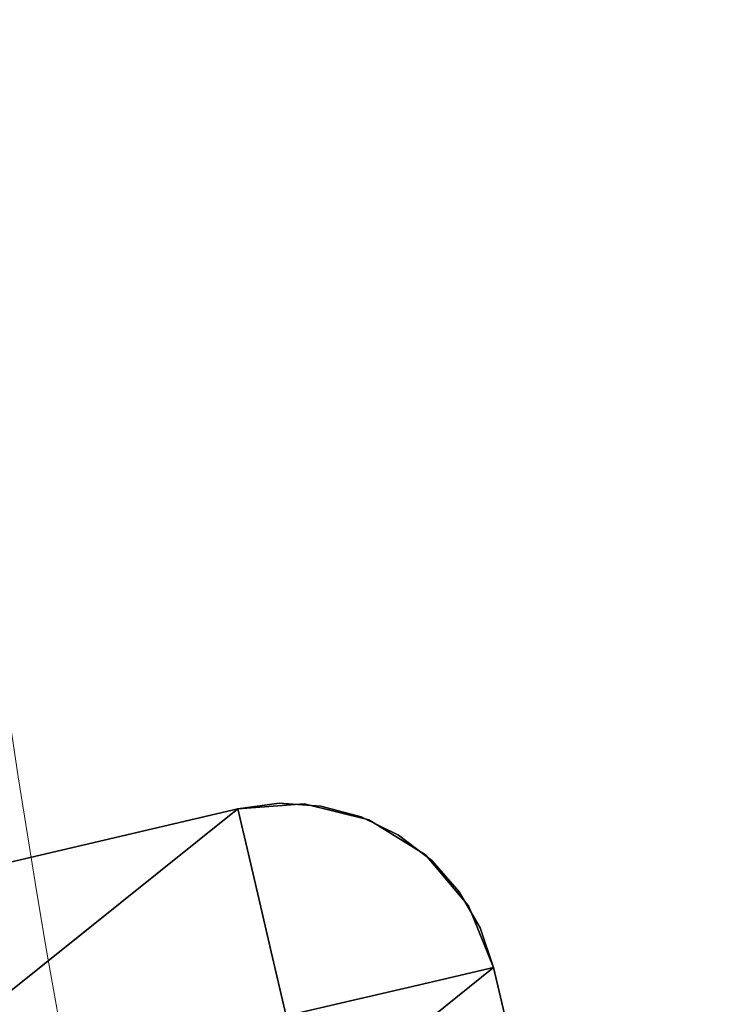
# Model space of a CAD drawing. Extents: x -12 to 12, y -12 to 12.
# Drawn here: x -10.9 to -10, y -1.9 to -0.8 of the extents above; entities that cross this region are included whole.
import ezdxf

# ---------------------------------------------------------------- set-up
doc = ezdxf.new("R2010")
doc.units = 0
doc.header["$LTSCALE"] = 30
doc.header["$MEASUREMENT"] = 0
for name, color, linetype in [('AFUTL-3-LGWD', 15, 'Continuous'), ('AFUTL-3-TPLW', 19, 'Continuous'), ('AFUTL-3-TPWD', 15, 'Continuous'), ('AFUTL-P', 2, 'Continuous')]:
    doc.layers.add(name, color=color, linetype=linetype)

msp = doc.modelspace()

# ---------------------------------------------------------------- linework, layer by layer
at = {"layer": 'AFUTL-3-LGWD'}
for points, invisible_edges in [([(-10.6154, -1.7128, 14), (-10.5668, -1.7064, 13.9998), (-11.0603, -2.0691, 0.2455)], 2), ([(-11.0603, -2.0691, 0.2455), (-10.5668, -1.7064, 13.9998), (-10.9823, -2.0635, 0.2429)], 3), ([(-10.5178, -1.7096, 13.9995), (-10.9823, -2.0635, 0.2429), (-10.5668, -1.7064, 13.9998)], 3), ([(-10.9823, -2.0635, 0.2429), (-10.5178, -1.7096, 13.9995), (-10.9064, -2.0822, 0.2409)], 3), ([(-10.5178, -1.7096, 13.9995), (-10.4705, -1.7222, 13.9992), (-10.9064, -2.0822, 0.2409)], 10), ([(-10.6154, -1.7128, 14), (-10.6154, -1.7128, 16.75), (-10.5668, -1.7064, 13.9998)], 2), ([(-10.6154, -1.7128, 16.75), (-10.5374, -1.7071, 16.75), (-10.5668, -1.7064, 13.9998)], 10), ([(-10.5374, -1.7071, 16.75), (-10.6154, -1.7128, 16.75), (-10.601, -1.7103, 16.7646)], 14), ([(-10.6154, -1.7128, 16.75), (-10.6126, -1.7247, 16.8273), (-10.601, -1.7103, 16.7646)], 14), ([(-10.6126, -1.7247, 16.8273), (-10.5382, -1.7183, 16.824), (-10.601, -1.7103, 16.7646)], 15), ([(-10.5374, -1.7071, 16.75), (-10.601, -1.7103, 16.7646), (-10.5382, -1.7183, 16.824)], 15), ([(-10.5668, -1.7064, 13.9998), (-10.5374, -1.7071, 16.75), (-10.5178, -1.7096, 13.9995)], 3), ([(-10.5374, -1.7071, 16.75), (-10.5382, -1.7183, 16.824), (-10.4928, -1.7154, 16.7641)], 15), ([(-10.5374, -1.7071, 16.75), (-10.4928, -1.7154, 16.7641), (-10.4615, -1.7258, 16.75)], 3), ([(-10.4615, -1.7258, 16.75), (-10.5178, -1.7096, 13.9995), (-10.5374, -1.7071, 16.75)], 3), ([(-10.4705, -1.7222, 13.9992), (-10.5178, -1.7096, 13.9995), (-10.4615, -1.7258, 16.75)], 10), ([(-11.6016, -1.9435, 16.75), (-11.5988, -1.9554, 16.8273), (-10.6154, -1.7128, 16.75)], 2), ([(-10.6154, -1.7128, 14), (-11.0603, -2.0691, 0.2455), (-11.6016, -1.9435, 14)], 2), ([(-11.6016, -1.9435, 14), (-11.6016, -1.9435, 16.75), (-10.6154, -1.7128, 14)], 2), ([(-11.6016, -1.9435, 16.75), (-10.6154, -1.7128, 16.75), (-10.6154, -1.7128, 14)], 8), ([(-10.6154, -1.7128, 16.75), (-11.5988, -1.9554, 16.8273), (-10.6126, -1.7247, 16.8273)], 3), ([(-10.4705, -1.7222, 13.9992), (-10.4266, -1.7439, 13.999), (-10.9064, -2.0822, 0.2409)], 10), ([(-10.5948, -1.7393, 16.8688), (-10.5382, -1.7183, 16.824), (-10.6126, -1.7247, 16.8273)], 11), ([(-10.5948, -1.7393, 16.8688), (-10.5422, -1.7788, 16.9254), (-10.5382, -1.7183, 16.824)], 15), ([(-10.5422, -1.7788, 16.9254), (-10.4778, -1.755, 16.8744), (-10.5382, -1.7183, 16.824)], 15), ([(-10.4928, -1.7154, 16.7641), (-10.5382, -1.7183, 16.824), (-10.4778, -1.755, 16.8744)], 15), ([(-10.4262, -1.7517, 16.8063), (-10.4615, -1.7258, 16.75), (-10.4928, -1.7154, 16.7641)], 15), ([(-10.4262, -1.7517, 16.8063), (-10.4928, -1.7154, 16.7641), (-10.4778, -1.755, 16.8744)], 15), ([(-10.4266, -1.7439, 13.999), (-10.4705, -1.7222, 13.9992), (-10.4615, -1.7258, 16.75)], 10), ([(-11.5908, -1.99, 16.8969), (-10.6126, -1.7247, 16.8273), (-11.5988, -1.9554, 16.8273)], 3), ([(-10.6046, -1.7593, 16.8969), (-10.6126, -1.7247, 16.8273), (-11.5908, -1.99, 16.8969)], 10), ([(-10.6046, -1.7593, 16.8969), (-10.5948, -1.7393, 16.8688), (-10.6126, -1.7247, 16.8273)], 3), ([(-10.4615, -1.7258, 16.75), (-10.4262, -1.7517, 16.8063), (-10.395, -1.7671, 16.75)], 3), ([(-10.395, -1.7671, 16.75), (-10.4266, -1.7439, 13.999), (-10.4615, -1.7258, 16.75)], 3), ([(-10.9064, -2.0822, 0.2409), (-10.4266, -1.7439, 13.999), (-10.84, -2.1235, 0.2398)], 3), ([(-10.4266, -1.7439, 13.999), (-10.3877, -1.7737, 13.999), (-10.84, -2.1235, 0.2398)], 10), ([(-10.5948, -1.7393, 16.8688), (-10.6046, -1.7593, 16.8969), (-10.5422, -1.7788, 16.9254)], 15), ([(-10.3877, -1.7737, 13.999), (-10.4266, -1.7439, 13.999), (-10.395, -1.7671, 16.75)], 10), ([(-10.4915, -1.8398, 16.9608), (-10.4778, -1.755, 16.8744), (-10.5422, -1.7788, 16.9254)], 15), ([(-10.4271, -1.8159, 16.9099), (-10.4778, -1.755, 16.8744), (-10.4915, -1.8398, 16.9608)], 15), ([(-10.4262, -1.7517, 16.8063), (-10.4778, -1.755, 16.8744), (-10.4271, -1.8159, 16.9099)], 15), ([(-10.4262, -1.7517, 16.8063), (-10.4271, -1.8159, 16.9099), (-10.3755, -1.8127, 16.8418)], 15), ([(-10.4262, -1.7517, 16.8063), (-10.3755, -1.8127, 16.8418), (-10.395, -1.7671, 16.75)], 11), ([(-11.5782, -2.0438, 16.9523), (-10.6046, -1.7593, 16.8969), (-11.5908, -1.99, 16.8969)], 3), ([(-10.6046, -1.7593, 16.8969), (-11.5782, -2.0438, 16.9523), (-10.592, -1.8132, 16.9523)], 3), ([(-10.592, -1.8132, 16.9523), (-10.5422, -1.7788, 16.9254), (-10.6046, -1.7593, 16.8969)], 3), ([(-10.3446, -1.8269, 16.75), (-10.395, -1.7671, 16.75), (-10.343, -1.8304, 16.7647)], 14), ([(-10.3755, -1.8127, 16.8418), (-10.343, -1.8304, 16.7647), (-10.395, -1.7671, 16.75)], 11), ([(-10.3446, -1.8269, 16.75), (-10.3554, -1.8104, 13.9991), (-10.395, -1.7671, 16.75)], 3), ([(-10.3554, -1.8104, 13.9991), (-10.3877, -1.7737, 13.999), (-10.395, -1.7671, 16.75)], 10), ([(-10.3877, -1.7737, 13.999), (-10.3554, -1.8104, 13.9991), (-10.84, -2.1235, 0.2398)], 10), ([(-10.4915, -1.8398, 16.9608), (-10.5422, -1.7788, 16.9254), (-10.592, -1.8132, 16.9523)], 11), ([(-11.5623, -2.1117, 16.9878), (-10.592, -1.8132, 16.9523), (-11.5782, -2.0438, 16.9523)], 3), ([(-10.5761, -1.881, 16.9878), (-10.592, -1.8132, 16.9523), (-11.5623, -2.1117, 16.9878)], 10), ([(-10.84, -2.1235, 0.2398), (-10.3554, -1.8104, 13.9991), (-10.7896, -2.1832, 0.2397)], 3), ([(-10.3309, -1.8528, 13.9994), (-10.7896, -2.1832, 0.2397), (-10.3554, -1.8104, 13.9991)], 3), ([(-10.5761, -1.881, 16.9878), (-10.5609, -1.8814, 16.9885), (-10.592, -1.8132, 16.9523)], 3), ([(-10.4915, -1.8398, 16.9608), (-10.592, -1.8132, 16.9523), (-10.5609, -1.8814, 16.9885)], 15), ([(-10.3755, -1.8127, 16.8418), (-10.4271, -1.8159, 16.9099), (-10.3923, -1.8938, 16.926)], 15), ([(-10.3755, -1.8127, 16.8418), (-10.3923, -1.8938, 16.926), (-10.347, -1.8909, 16.8661)], 15), ([(-10.3755, -1.8127, 16.8418), (-10.347, -1.8909, 16.8661), (-10.327, -1.9021, 16.8273)], 11), ([(-10.3755, -1.8127, 16.8418), (-10.327, -1.9021, 16.8273), (-10.343, -1.8304, 16.7647)], 15), ([(-10.3554, -1.8104, 13.9991), (-10.3446, -1.8269, 16.75), (-10.3309, -1.8528, 13.9994)], 3), ([(-10.4489, -1.9148, 16.9709), (-10.4271, -1.8159, 16.9099), (-10.4915, -1.8398, 16.9608)], 15), ([(-10.4489, -1.9148, 16.9709), (-10.3923, -1.8938, 16.926), (-10.4271, -1.8159, 16.9099)], 15), ([(-10.3151, -1.8993, 16.75), (-10.3446, -1.8269, 16.75), (-10.343, -1.8304, 16.7647)], 14), ([(-10.3151, -1.8993, 16.75), (-10.3309, -1.8528, 13.9994), (-10.3446, -1.8269, 16.75)], 3), ([(-10.3151, -1.8993, 16.75), (-10.343, -1.8304, 16.7647), (-10.327, -1.9021, 16.8273)], 3), ([(-10.4915, -1.8398, 16.9608), (-10.5609, -1.8814, 16.9885), (-10.4833, -1.9386, 16.9878)], 11), ([(-10.4489, -1.9148, 16.9709), (-10.4915, -1.8398, 16.9608), (-10.4833, -1.9386, 16.9878)], 11), ([(-10.7601, -2.2556, 0.2407), (-10.7896, -2.1832, 0.2397), (-10.3309, -1.8528, 13.9994)], 10), ([(-10.3151, -1.8992, 14), (-10.7601, -2.2556, 0.2407), (-10.3309, -1.8528, 13.9994)], 3), ([(-10.3151, -1.8992, 14), (-10.3309, -1.8528, 13.9994), (-10.3151, -1.8993, 16.75)], 2), ([(-11.5447, -2.1869, 17), (-10.5761, -1.881, 16.9878), (-11.5623, -2.1117, 16.9878)], 3), ([(-11.5447, -2.1869, 17), (-10.5585, -1.9562, 17), (-10.5761, -1.881, 16.9878)], 8), ([(-10.5761, -1.881, 16.9878), (-10.5585, -1.9562, 17), (-10.5609, -1.8814, 16.9885)], 14), ([(-10.5585, -1.9562, 17), (-10.4833, -1.9386, 16.9878), (-10.5609, -1.8814, 16.9885)], 14), ([(-10.4489, -1.9148, 16.9709), (-10.4154, -1.9228, 16.9523), (-10.3923, -1.8938, 16.926)], 15), ([(-10.3616, -1.9102, 16.8969), (-10.3923, -1.8938, 16.926), (-10.4154, -1.9228, 16.9523)], 3), ([(-10.3616, -1.9102, 16.8969), (-10.347, -1.8909, 16.8661), (-10.3923, -1.8938, 16.926)], 15), ([(-10.327, -1.9021, 16.8273), (-10.347, -1.8909, 16.8661), (-10.3616, -1.9102, 16.8969)], 3), ([(-10.3151, -1.8992, 14), (-10.3151, -1.8993, 14), (-10.7601, -2.2556, 0.2407)], 8), ([(-10.7601, -2.2556, 0.2407), (-10.3151, -1.8993, 14), (-10.6442, -2.7511, 0.2407)], 2), ([(-10.0873, -2.873, 14), (-10.6442, -2.7511, 0.2407), (-10.3151, -1.8993, 14)], 2), ([(-10.327, -1.9021, 16.8273), (-10.3616, -1.9102, 16.8969), (-10.0992, -2.8758, 16.8273)], 10), ([(-10.0873, -2.873, 16.75), (-10.3151, -1.8993, 16.75), (-10.327, -1.9021, 16.8273)], 8), ([(-10.0873, -2.873, 16.75), (-10.327, -1.9021, 16.8273), (-10.0992, -2.8758, 16.8273)], 3), ([(-10.0873, -2.873, 14), (-10.3151, -1.8993, 14), (-10.0873, -2.873, 16.75)], 2), ([(-10.3151, -1.8993, 14), (-10.3151, -1.8993, 16.75), (-10.0873, -2.873, 16.75)], 8), ([(-10.4154, -1.9228, 16.9523), (-10.4489, -1.9148, 16.9709), (-10.4833, -1.9386, 16.9878)], 3), ([(-10.4154, -1.9228, 16.9523), (-10.1338, -2.8839, 16.8969), (-10.3616, -1.9102, 16.8969)], 3), ([(-10.0992, -2.8758, 16.8273), (-10.3616, -1.9102, 16.8969), (-10.1338, -2.8839, 16.8969)], 3), ([(-10.4154, -1.9228, 16.9523), (-10.4833, -1.9386, 16.9878), (-10.1876, -2.8965, 16.9523)], 10), ([(-10.1338, -2.8839, 16.8969), (-10.4154, -1.9228, 16.9523), (-10.1876, -2.8965, 16.9523)], 3), ([(-10.5585, -1.9562, 17), (-10.2555, -2.9124, 16.9878), (-10.4833, -1.9386, 16.9878)], 3), ([(-10.1876, -2.8965, 16.9523), (-10.4833, -1.9386, 16.9878), (-10.2555, -2.9124, 16.9878)], 3)]:
    msp.add_3dface(points, dxfattribs=dict(at, invisible_edges=invisible_edges))
for points in [[(-10.6154, -1.7128, 14), (-10.6154, -1.7128, 14), (-11.0603, -2.0691, 0.2455)], [(-10.6154, -1.7128, 16.75), (-10.6154, -1.7128, 14), (-10.6154, -1.7128, 14)], [(-10.3151, -1.8993, 14), (-10.3151, -1.8992, 14), (-10.3151, -1.8993, 16.75)]]:
    msp.add_3dface(points, dxfattribs=at)
at = {"layer": 'AFUTL-3-TPLW', "invisible_edges": 10}
for points in [[(-9.5059, 6.9065, 18), (-10.5864, 5.0981, 18), (8.8486, -7.7308, 18)], [(-10.5864, 5.0981, 18), (-11.3266, 3.1259, 18), (8.8486, -7.7308, 18)], [(-11.3266, 3.1259, 18), (-11.7027, 1.0533, 18), (8.8486, -7.7308, 18)], [(-11.7027, 1.0533, 18), (-11.7027, -1.0533, 18), (8.8486, -7.7308, 18)], [(-11.7027, -1.0533, 18), (-11.3266, -3.1259, 18), (8.8486, -7.7308, 18)]]:
    msp.add_3dface(points, dxfattribs=at)
at = {"layer": 'AFUTL-3-TPWD', "invisible_edges": 10}
for points in [[(-10.5864, 5.0981, 17), (-9.5059, 6.9065, 17), (8.8486, -7.7308, 17)], [(-11.3266, 3.1259, 17), (-10.5864, 5.0981, 17), (8.8486, -7.7308, 17)], [(-11.7027, 1.0533, 17), (-11.3266, 3.1259, 17), (8.8486, -7.7308, 17)], [(-11.7027, -1.0533, 17), (-11.7027, 1.0533, 17), (8.8486, -7.7308, 17)], [(-11.3266, -3.1259, 17), (-11.7027, -1.0533, 17), (8.8486, -7.7308, 17)]]:
    msp.add_3dface(points, dxfattribs=at)
at = {"layer": 'AFUTL-P', "linetype": 'Continuous', "lineweight": 0}
for radius in [12, 11]:
    msp.add_circle((0, 0), radius, dxfattribs=at)

doc.saveas('drawing.dxf')
